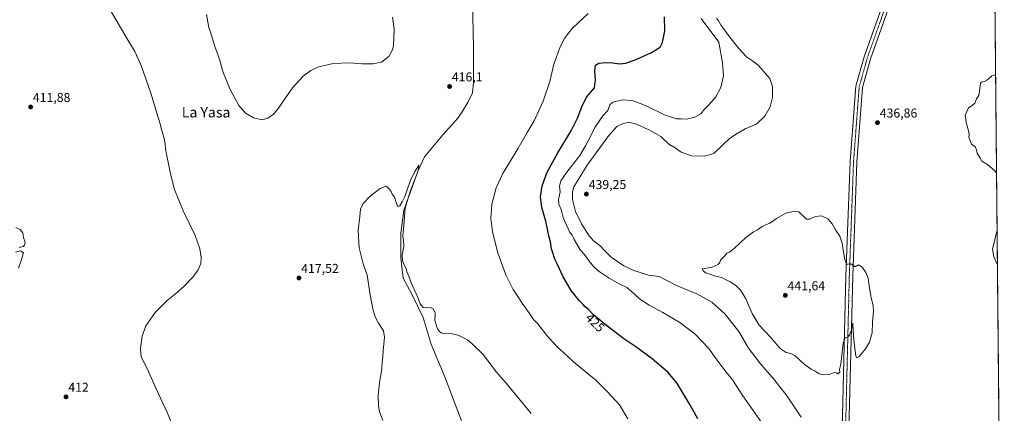
# Model space of a CAD drawing. Units: metres. Extents: x 563259 to 566715, y 4710214 to 4712559.
# Drawn here: x 565951 to 566715, y 4710683 to 4710989 of the extents above; entities that cross this region are included whole.
import ezdxf
from ezdxf.enums import TextEntityAlignment as Align

# ---------------------------------------------------------------- set-up
doc = ezdxf.new("R2010")
doc.units = ezdxf.units.M
doc.header["$MEASUREMENT"] = 0
doc.linetypes.add('TRAZO_Y_PUNTO', pattern=[1, 0.5, -0.25, 0, -0.25])
for name, color, linetype, lineweight in [('Carátula', 7, 'Continuous', 5), ('Comarca CxS', 133, 'Continuous', 0), ('Comunidad Autónoma CxS', 142, 'Continuous', 0), ('Corriente natural lineal', 142, 'Continuous', 13), ('Cultivos herbáceos CxS', 92, 'Continuous', 0), ('Curva de nivel maestra', 36, 'Continuous', 30), ('Curva de nivel normal', 36, 'Continuous', 0), ('Municipio CxS', 142, 'Continuous', 0), ('Pista no pavimentada', 254, 'Continuous', 13), ('Pista no pavimentada Cxs', 254, 'Continuous', 0), ('Pista pavimentada eje', 135, 'TRAZO_Y_PUNTO', 0), ('Provincia CxS', 1, 'Continuous', 0), ('Punto de cota en terreno', 7, 'Continuous', 0), ('Rótulo de curva de nivel directora', 19, 'Continuous', 0), ('Rótulo de punto de cota en terreno', 19, 'Continuous', 0), ('Texto cartográfico', 19, 'Continuous', 0)]:
    doc.layers.add(name, color=color, linetype=linetype, lineweight=lineweight)
doc.styles.add('Arial', font='txt', dxfattribs={"height": 0.2})

# ---------------------------------------------------------------- blocks, each defined once
blk = doc.blocks.new('*U154')
at = {"layer": 'Curva de nivel normal', "color": 36, "linetype": 'Continuous', "lineweight": 0}
for points in [[(565947.92, 4710827.74, 410), (565951.26, 4710826.19, 410), (565953.22, 4710823.67, 410), (565953.74, 4710819.92, 410), (565954.95, 4710816.25, 410), (565954.64, 4710814.05, 410), (565953.44, 4710812.87, 410), (565950.48, 4710812.15, 410)], [(565947.55, 4710808.66, 410), (565951.41, 4710809.58, 410), (565953.67, 4710808, 410), (565952.04, 4710802.09, 410), (565949.93, 4710796.25, 410)]]:
    blk.add_polyline3d(points, dxfattribs=at)
blk = doc.blocks.new('*U156')
at = {"layer": 'Curva de nivel normal', "color": 36, "linetype": 'Continuous', "lineweight": 0}
for points in [[(566422.8, 4710679.18, 420), (566416.41, 4710689.84, 420), (566407.12, 4710700.13, 420), (566400.18, 4710706.85, 420), (566397.52, 4710709.68, 420), (566394.16, 4710712.21, 420), (566380.58, 4710723.36, 420), (566372.88, 4710730.66, 420), (566368.04, 4710735.07, 420), (566359.92, 4710743.93, 420), (566352.83, 4710752.84, 420), (566349.62, 4710756.3, 420), (566346.55, 4710760.83, 420), (566340.84, 4710768.94, 420), (566337.54, 4710774.15, 420), (566333.75, 4710779.64, 420), (566328.14, 4710791.01, 420), (566321.94, 4710807.92, 420), (566317.65, 4710824.36, 420), (566316.45, 4710834.88, 420), (566317.31, 4710845.76, 420), (566320.62, 4710858.53, 420), (566325.8, 4710869.63, 420), (566337.78, 4710889.35, 420), (566344.71, 4710901.46, 420), (566350.13, 4710910.72, 420), (566357.16, 4710925.78, 420), (566362.16, 4710941.24, 420), (566365.41, 4710954.58, 420), (566370.34, 4710968.11, 420), (566373.8, 4710975.2, 420), (566379.7, 4710982.44, 420), (566391.96, 4710994.08, 420)], [(566240.26, 4710991.24, 420), (566241.42, 4710981.91, 420), (566240.92, 4710969.24, 420), (566240.05, 4710965.66, 420), (566237.26, 4710960.54, 420), (566231.59, 4710956.21, 420), (566225.02, 4710954.76, 420), (566216.29, 4710954.77, 420), (566206.68, 4710955.76, 420), (566194, 4710955.02, 420), (566183.07, 4710952.45, 420), (566176.67, 4710949.65, 420), (566170.83, 4710945.4, 420), (566162.52, 4710936.3, 420), (566150.8, 4710919.48, 420), (566147.72, 4710915.89, 420), (566143.42, 4710912.55, 420), (566138.88, 4710911.45, 420), (566132.24, 4710912.84, 420), (566126, 4710916.44, 420), (566120.89, 4710922.54, 420), (566113.81, 4710935.58, 420), (566108.5, 4710948.87, 420), (566105.84, 4710958.58, 420), (566102.06, 4710969.24, 420), (566099.61, 4710977.27, 420), (566097.64, 4710983, 420), (566095.67, 4710993.27, 420)]]:
    blk.add_polyline3d(points, dxfattribs=at)
blk = doc.blocks.new('*U157')
at = {"layer": 'Curva de nivel normal', "color": 36, "linetype": 'Continuous', "lineweight": 0}
blk.add_polyline3d([(566479.62, 4710990.16, 430), (566493.48, 4710971.81, 430), (566496.15, 4710955.65, 430), (566497.14, 4710945.52, 430), (566495.06, 4710936.49, 430), (566491.2, 4710929.3, 430), (566486.03, 4710923.26, 430), (566482.39, 4710919.67, 430), (566479.36, 4710916.1, 430), (566474.91, 4710913.54, 430), (566468.3, 4710911.98, 430), (566464.15, 4710912.09, 430), (566460.59, 4710912.26, 430), (566451.65, 4710914.98, 430), (566436.54, 4710922.39, 430), (566426.08, 4710926.48, 430), (566418.59, 4710926.93, 430), (566411.04, 4710925.11, 430), (566408.8, 4710923.06, 430), (566407.36, 4710918.58, 430), (566403.38, 4710914.39, 430), (566397.26, 4710905.49, 430), (566393.55, 4710897.87, 430), (566389.95, 4710891.14, 430), (566385.58, 4710883.79, 430), (566375.4, 4710870.75, 430), (566370.81, 4710864.02, 430), (566369.82, 4710859.79, 430), (566370.22, 4710855.37, 430), (566368.96, 4710849.52, 430), (566369.27, 4710845.74, 430), (566371.04, 4710841.59, 430), (566372.57, 4710835.59, 430), (566375.62, 4710828.59, 430), (566377.56, 4710824.29, 430), (566379.58, 4710821.72, 430), (566381.08, 4710818.29, 430), (566383, 4710815.25, 430), (566385.92, 4710810.47, 430), (566389.04, 4710806.65, 430), (566392.78, 4710801.46, 430), (566396.44, 4710797.12, 430), (566400.5, 4710793.51, 430), (566408.2, 4710788.39, 430), (566416.64, 4710783.73, 430), (566421.97, 4710781.06, 430), (566427.68, 4710776.26, 430), (566431.74, 4710772.31, 430), (566439.26, 4710767.36, 430), (566449.97, 4710761.65, 430), (566463.17, 4710753.79, 430), (566474.92, 4710744.92, 430), (566485.34, 4710734.02, 430), (566493.38, 4710722.83, 430), (566499.32, 4710715.13, 430), (566504.14, 4710709.26, 430), (566512.04, 4710697.04, 430), (566526.72, 4710676.06, 430)], dxfattribs=at)
blk = doc.blocks.new('*U158')
at = {"layer": 'Curva de nivel normal', "color": 36, "linetype": 'Continuous', "lineweight": 0}
for points in [[(566491.58, 4710990.24, 435), (566493.04, 4710988.37, 435), (566495.21, 4710984.54, 435), (566497, 4710982.33, 435), (566500.9, 4710976.9, 435), (566508.86, 4710966.88, 435), (566514.98, 4710960.23, 435), (566519.57, 4710957.22, 435), (566524.14, 4710953.56, 435), (566532.88, 4710943.44, 435), (566535.16, 4710937.32, 435), (566535.03, 4710928.6, 435), (566533.23, 4710921.58, 435), (566529.01, 4710914.24, 435), (566522.92, 4710908.36, 435), (566513.93, 4710904.3, 435), (566506.25, 4710900.01, 435), (566501.43, 4710896.51, 435), (566496.7, 4710892.24, 435), (566489.58, 4710885.17, 435), (566482.37, 4710883.03, 435), (566472.33, 4710883.34, 435), (566464.18, 4710886.19, 435), (566459.61, 4710889.62, 435), (566454.63, 4710892.59, 435), (566448.5, 4710898.31, 435), (566444.9, 4710900.51, 435), (566438.65, 4710903.98, 435), (566429.46, 4710908.11, 435), (566423.72, 4710909.46, 435), (566419.28, 4710908.52, 435), (566414.37, 4710906.08, 435), (566408.17, 4710899.25, 435), (566391.26, 4710876.25, 435), (566380.84, 4710859.21, 435), (566379.72, 4710855.55, 435), (566379.74, 4710849.43, 435), (566382.28, 4710840.04, 435), (566386.95, 4710830.55, 435), (566392.81, 4710821.36, 435), (566396.2, 4710817.39, 435), (566401, 4710813.63, 435), (566405.6, 4710808.71, 435), (566409.94, 4710804.71, 435), (566419.67, 4710798.01, 435), (566427.42, 4710794.44, 435), (566438.79, 4710790.78, 435), (566447.14, 4710789.53, 435), (566460.68, 4710782.69, 435), (566476.24, 4710776.18, 435), (566487.9, 4710769.6, 435), (566498.09, 4710760.69, 435), (566508.92, 4710746.93, 435), (566516.39, 4710734.06, 435), (566525.72, 4710721.92, 435), (566536.16, 4710709.96, 435), (566546.32, 4710696.72, 435), (566557.39, 4710680.36, 435)], [(566709, 4710869.89, 435), (566707.64, 4710871.71, 435), (566701.98, 4710876.54, 435), (566697.51, 4710879.31, 435), (566695.88, 4710882.13, 435), (566694.01, 4710885.59, 435), (566693.35, 4710888.04, 435), (566692.37, 4710890.29, 435), (566691.32, 4710891.29, 435), (566689.56, 4710892.48, 435), (566688.27, 4710895.96, 435), (566687.47, 4710897.82, 435), (566687.58, 4710900.27, 435), (566686.32, 4710906, 435), (566685.28, 4710909.13, 435), (566685.12, 4710911.8, 435), (566684.53, 4710914.91, 435), (566687.17, 4710920.67, 435), (566690.05, 4710922.63, 435), (566692.16, 4710924.34, 435), (566693.45, 4710927.58, 435), (566695.17, 4710930.24, 435), (566696.35, 4710937.58, 435), (566696.52, 4710939.78, 435), (566697.68, 4710940.93, 435), (566699.57, 4710941.18, 435), (566701.9, 4710942.51, 435), (566705.4, 4710945.54, 435), (566708.27, 4710946.23, 435)], [(566709.68, 4710798.66, 435), (566706.76, 4710805, 435), (566705.68, 4710810.92, 435), (566709.42, 4710825.9, 435)]]:
    blk.add_polyline3d(points, dxfattribs=at)
blk = doc.blocks.new('*U166')
at = {"layer": 'Curva de nivel maestra', "color": 36, "linetype": 'Continuous', "lineweight": 30}
blk.add_polyline3d([(566477.03, 4710679.06, 425), (566471, 4710690.26, 425), (566460.93, 4710706.94, 425), (566453.94, 4710715.28, 425), (566441.55, 4710725.57, 425), (566428.9, 4710734.89, 425), (566419.58, 4710741.23, 425), (566405.25, 4710752.3, 425), (566396.25, 4710759.91, 425), (566391.91, 4710764.22, 425), (566389.74, 4710766.06, 425), (566388.24, 4710767.94, 425), (566385.05, 4710771, 425), (566378.91, 4710778.65, 425), (566372.4, 4710789.84, 425), (566368.32, 4710798.9, 425), (566366.09, 4710802.99, 425), (566364.24, 4710808.83, 425), (566363.23, 4710811.82, 425), (566362.96, 4710815.22, 425), (566361.75, 4710820.14, 425), (566359.11, 4710832.71, 425), (566355.98, 4710843.32, 425), (566355.14, 4710851.42, 425), (566356.34, 4710860.14, 425), (566360.2, 4710870.7, 425), (566368.42, 4710885.72, 425), (566379.05, 4710903.37, 425), (566383.76, 4710912.58, 425), (566387.14, 4710921.58, 425), (566390.81, 4710929.04, 425), (566393.83, 4710932.71, 425), (566397, 4710936.16, 425), (566397.82, 4710942.51, 425), (566397.26, 4710949.44, 425), (566397.81, 4710953.97, 425), (566400.25, 4710955.49, 425), (566405.54, 4710955.92, 425), (566411.18, 4710955.54, 425), (566416.12, 4710954.78, 425), (566421.24, 4710955.49, 425), (566429.8, 4710958.52, 425), (566441.1, 4710963.79, 425), (566447.96, 4710967.91, 425), (566449.76, 4710971.37, 425), (566451.47, 4710980.44, 425), (566451.31, 4710991.42, 425)], dxfattribs=at)
blk = doc.blocks.new('5PATER')
at = {"layer": 'Carátula', "linetype": 'Continuous', "lineweight": 5}
h = blk.add_hatch(color=250, dxfattribs=at)
edge = h.paths.add_edge_path()
edge.add_ellipse((0, 0.01), major_axis=(-1.33, -1.34), ratio=0.999422, start_angle=0, end_angle=360)

msp = doc.modelspace()

# ---------------------------------------------------------------- linework, layer by layer
at = {"layer": 'Comarca CxS', "color": 133, "linetype": 'Continuous', "lineweight": 0}
msp.add_polyline3d([(566714.97, 4710245.45, 431.89), (563293.56, 4710213.69, 412.53), (563272.57, 4712526.94, 444.89), (566692.84, 4712558.7, 435.04), (566714.97, 4710245.45, 431.89)], close=True, dxfattribs=at)
msp.add_polyline3d([(566714.97, 4710245.45, 431.89), (563293.56, 4710213.69, 412.53), (563272.57, 4712526.94, 444.89), (566692.84, 4712558.7, 435.04), (566714.97, 4710245.45, 431.89)], close=True, dxfattribs=at)
at = {"layer": 'Comunidad Autónoma CxS', "color": 142, "linetype": 'Continuous', "lineweight": 0}
msp.add_polyline3d([(563521.67, 4710215.81, 430.02), (563293.56, 4710213.69, 412.53), (563277.57, 4711976.38, 437.51), (563272.57, 4712526.94, 444.89), (566692.84, 4712558.7, 435.04), (566714.97, 4710245.45, 431.89), (564825.75, 4710227.91, 413.45), (563521.67, 4710215.81, 430.02)], close=True, dxfattribs=at)
msp.add_polyline3d([(563521.67, 4710215.81, 430.02), (563293.56, 4710213.69, 412.53), (563277.57, 4711976.38, 437.51), (563272.57, 4712526.94, 444.89), (566692.84, 4712558.7, 435.04), (566714.97, 4710245.45, 431.89), (564825.75, 4710227.91, 413.45), (563521.67, 4710215.81, 430.02)], close=True, dxfattribs=at)
at = {"layer": 'Corriente natural lineal', "color": 142, "linetype": 'Continuous', "lineweight": 13}
msp.add_polyline3d([(566302.25, 4711003.83, 416.12), (566303.05, 4710967.43, 415.96), (566303.09, 4710940.71, 415.89), (566302.17, 4710932.39, 415.58), (566298.77, 4710925.35, 415.76), (566294.41, 4710917.99, 415.59), (566290.81, 4710912.63, 415.32), (566279.21, 4710899.67, 415.43), (566264.93, 4710882.55, 415.18), (566260.17, 4710872.07, 415.29), (566248.85, 4710841.27, 414.95), (566246.53, 4710823.43, 414.25), (566246.49, 4710803.99, 414.06), (566248.41, 4710788.31, 414.15), (566255.05, 4710775.99, 413.88), (566264.08, 4710757.71, 413.52), (566270.26, 4710737.19, 413.33), (566280.98, 4710711, 412.68), (566295.66, 4710672.11, 412.45)], dxfattribs=at)
at = {"layer": 'Cultivos herbáceos CxS', "color": 92, "linetype": 'Continuous', "lineweight": 0}
for points in [[(566707.36, 4711040.91, 440.32), (566707.6, 4711015.95, 438.53), (566707.63, 4711013.16, 438.36), (566707.65, 4711010.36, 437.85), (566713.79, 4710368.43, 432.18), (566713.82, 4710365.49, 432.21), (566713.85, 4710362.55, 432.15), (566714.97, 4710245.45, 431.89), (566573.98, 4710244.14, 431.39), (566570.12, 4710244.11, 431.43), (566566.26, 4710244.07, 431.34), (566538.62, 4710243.81, 430.73), (566536.01, 4710243.79, 430.91), (566533.39, 4710243.77, 430.81), (565834.81, 4710237.28, 405.42), (565829.35, 4710237.23, 405.75), (565827.35, 4710237.21, 405.82), (565825.35, 4710237.19, 405.69), (565311.34, 4710232.42, 413.16)], [(566707.36, 4711040.91, 440.32), (566714.97, 4710245.45, 431.89)]]:
    msp.add_polyline3d(points, dxfattribs=at)
at = {"layer": 'Curva de nivel normal', "color": 36, "linetype": 'Continuous', "lineweight": 0}
for points in [[(566068.19, 4710677.09, 415), (566065.04, 4710684.85, 415), (566061.82, 4710691.15, 415), (566060.11, 4710695.11, 415), (566056.73, 4710702.32, 415), (566050.04, 4710717.63, 415), (566045.14, 4710727.28, 415), (566044.45, 4710733.67, 415), (566045.82, 4710743.26, 415), (566048.62, 4710751.37, 415), (566056.03, 4710761.69, 415), (566065.34, 4710770.89, 415), (566071.85, 4710776.15, 415), (566078.55, 4710782.12, 415), (566085.08, 4710789.01, 415), (566089.26, 4710794.79, 415), (566091.29, 4710799.75, 415), (566091.59, 4710804.45, 415), (566090.58, 4710811.21, 415), (566086.91, 4710821.41, 415), (566077.59, 4710840.74, 415), (566071.08, 4710857.24, 415), (566067.76, 4710869.53, 415), (566065.82, 4710879.89, 415), (566063.98, 4710888.58, 415), (566063.7, 4710892.7, 415), (566062.79, 4710898.02, 415), (566060.68, 4710904.92, 415), (566059.88, 4710908.2, 415), (566058.2, 4710913.26, 415), (566052.68, 4710932.1, 415), (566045.14, 4710953.62, 415), (566040.19, 4710964.35, 415), (566034.24, 4710974.24, 415), (566021.13, 4710996.88, 415)], [(566347.7, 4710683.3, 415), (566335.95, 4710697.66, 415), (566331.71, 4710702.51, 415), (566328.54, 4710706.54, 415), (566320.93, 4710715.27, 415), (566310.5, 4710728.94, 415), (566302.25, 4710737.01, 415), (566298.29, 4710740.4, 415), (566291.12, 4710744.13, 415), (566285.29, 4710745.3, 415), (566280.79, 4710745.13, 415), (566277.94, 4710745.94, 415), (566276.71, 4710747.05, 415), (566275.13, 4710749, 415), (566273.12, 4710755.56, 415), (566273.28, 4710761.34, 415), (566271.96, 4710764.29, 415), (566269.55, 4710765.68, 415), (566266.77, 4710765.37, 415), (566264, 4710765.58, 415), (566261.63, 4710768.3, 415), (566259.74, 4710773.21, 415), (566254.67, 4710784.64, 415), (566252.7, 4710789.97, 415), (566251.37, 4710793.27, 415), (566250.7, 4710795.8, 415), (566249.34, 4710798.12, 415), (566247.85, 4710801.85, 415), (566247.58, 4710806.25, 415), (566248.89, 4710813.02, 415), (566248.73, 4710817.59, 415), (566248.19, 4710821.32, 415), (566248.87, 4710829.3, 415), (566250.04, 4710842.79, 415), (566253.9, 4710855.71, 415), (566259.97, 4710871.73, 415), (566260.71, 4710876.23, 415), (566257.62, 4710871.42, 415), (566254.23, 4710864.62, 415), (566251.7, 4710857.78, 415), (566249.79, 4710851.81, 415), (566247.72, 4710847.72, 415), (566245.75, 4710844.68, 415), (566244.68, 4710844.08, 415), (566244.01, 4710844.56, 415), (566243.26, 4710846.35, 415), (566241.59, 4710851.2, 415), (566239.86, 4710853.63, 415), (566239.01, 4710855.62, 415), (566237.66, 4710857.65, 415), (566236.43, 4710858.83, 415), (566235.05, 4710859.83, 415), (566230.69, 4710858.02, 415), (566222.89, 4710852.09, 415), (566217.45, 4710846.25, 415), (566215.28, 4710841.84, 415), (566214.75, 4710836.26, 415), (566213.55, 4710825.5, 415), (566214.16, 4710811.92, 415), (566217.34, 4710799.41, 415), (566220.4, 4710790.56, 415), (566222.72, 4710775.41, 415), (566224.76, 4710764.59, 415), (566226.66, 4710758.25, 415), (566229.24, 4710753.33, 415), (566233.21, 4710747.36, 415), (566234.01, 4710742.54, 415), (566232.78, 4710731.91, 415), (566232.56, 4710727.01, 415), (566232.18, 4710723.44, 415), (566231.75, 4710717.59, 415), (566230.26, 4710709.08, 415), (566229.02, 4710697.58, 415), (566229.37, 4710689.03, 415), (566230.08, 4710684.71, 415), (566232.61, 4710677.82, 415)], [(566574.99, 4710713.23, 440), (566579.1, 4710713.51, 440), (566581.57, 4710714.62, 440), (566583.43, 4710715.07, 440), (566584.68, 4710714.85, 440), (566585.76, 4710714.15, 440), (566587.24, 4710715.33, 440), (566587.1, 4710717.5, 440), (566588.04, 4710721.45, 440), (566589.23, 4710730.96, 440), (566589.88, 4710737.94, 440), (566591.44, 4710742.33, 440), (566593.64, 4710742.46, 440), (566594.86, 4710744.25, 440), (566596.37, 4710748.25, 440), (566597.34, 4710753.77, 440), (566597.52, 4710752.3, 440), (566598.13, 4710740.19, 440), (566599.63, 4710727.93, 440), (566600.28, 4710726.49, 440), (566602.32, 4710727.54, 440), (566607.35, 4710733.36, 440), (566610.27, 4710738.59, 440), (566612.31, 4710745.92, 440), (566612.75, 4710754.25, 440), (566613.54, 4710762.59, 440), (566613.24, 4710766.88, 440), (566611.4, 4710774.42, 440), (566609.76, 4710784.1, 440), (566609.21, 4710788.39, 440), (566607.44, 4710792.78, 440), (566604.74, 4710796.92, 440), (566601.78, 4710798.72, 440), (566599.24, 4710797.11, 440), (566595.9, 4710799.54, 440), (566593.73, 4710799.13, 440), (566592.49, 4710799.32, 440), (566591.06, 4710803.84, 440), (566589.18, 4710815.6, 440), (566587.42, 4710820.87, 440), (566583.97, 4710825.78, 440), (566581.34, 4710830.51, 440), (566577.92, 4710834.39, 440), (566573.15, 4710836.83, 440), (566568.34, 4710836.29, 440), (566564.03, 4710834.1, 440), (566561.46, 4710834.28, 440), (566555.58, 4710839.92, 440), (566551.22, 4710840.28, 440), (566545.45, 4710838.86, 440), (566538.25, 4710834.64, 440), (566533, 4710831.16, 440), (566526.93, 4710828.41, 440), (566523.5, 4710825.99, 440), (566520.26, 4710824.44, 440), (566514.49, 4710819.98, 440), (566505.54, 4710811.55, 440), (566501.61, 4710808.57, 440), (566499.61, 4710807.66, 440), (566498.05, 4710805.59, 440), (566494.61, 4710802.41, 440), (566494.2, 4710800.73, 440), (566492.81, 4710798.9, 440), (566487.51, 4710796.74, 440), (566480.39, 4710795.7, 440), (566481.55, 4710793.82, 440), (566483.59, 4710792.18, 440), (566487.18, 4710791.3, 440), (566490.16, 4710790.09, 440), (566495.46, 4710788.8, 440), (566502.29, 4710785.63, 440), (566506.6, 4710782.6, 440), (566510.46, 4710778.7, 440), (566514.44, 4710772.4, 440), (566519.32, 4710760.94, 440), (566524.66, 4710751.82, 440), (566533.59, 4710742.4, 440), (566541.05, 4710733.76, 440), (566545.79, 4710730.57, 440), (566549.3, 4710729.92, 440), (566552.69, 4710727.91, 440), (566559.68, 4710721.44, 440), (566565.08, 4710717.53, 440), (566568.11, 4710715.99, 440), (566571.35, 4710714.03, 440), (566574.99, 4710713.23, 440)]]:
    msp.add_polyline3d(points, dxfattribs=at)
at = {"layer": 'Municipio CxS', "color": 142, "linetype": 'Continuous', "lineweight": 0}
msp.add_polyline3d([(566692.84, 4712558.7, 435.04), (566714.97, 4710245.45, 431.89), (564825.75, 4710227.91, 413.45)], dxfattribs=at)
msp.add_polyline3d([(566692.84, 4712558.7, 435.04), (566714.97, 4710245.45, 431.89), (564825.75, 4710227.91, 413.45)], dxfattribs=at)
at = {"layer": 'Pista no pavimentada', "color": 254, "linetype": 'Continuous', "lineweight": 13}
for points in [[(566589.17, 4710670.86, 438.06), (566592.09, 4710790.19, 440.1), (566595.36, 4710878.9, 438.01), (566599.77, 4710937.41, 436.87), (566606.16, 4710960.26, 436.6), (566615.77, 4710987.33, 436.33), (566632.94, 4711035.64, 436.5), (566635.2, 4711041.94, 436.73), (566634.94, 4711052.71, 436.93), (566627.17, 4711079.13, 437.64), (566608.02, 4711116.4, 439.63), (566587.94, 4711151.24, 442.32), (566583.46, 4711164.92, 443.59), (566579.69, 4711187.88, 444.66), (566576.18, 4711251.77, 446.85), (566569.93, 4711326.37, 448.9), (566567.27, 4711366.66, 448.47), (566566.79, 4711410.89, 448.23), (566569.2, 4711443.7, 447.77), (566571.84, 4711497.66, 446.91), (566570.18, 4711518.85, 446.98)], [(566639.32, 4711038.34, 436.97), (566637.86, 4711033.94, 436.57), (566620.67, 4710985.59, 436.23), (566611.12, 4710958.69, 436.01), (566604.92, 4710936.5, 436.78), (566600.56, 4710878.61, 437.88), (566597.29, 4710790.03, 440.08), (566594.36, 4710670.68, 438.15), (566592.41, 4710626.69, 436.72), (566589.84, 4710605.78, 436.3), (566578.89, 4710558.48, 435.23), (566559.81, 4710471.45, 433.83), (566554.37, 4710427.73, 433.13), (566551.06, 4710394.84, 432.69), (566543.85, 4710296.18, 431.01), (566538.62, 4710243.81, 430.73)]]:
    msp.add_polyline3d(points, dxfattribs=at)
at = {"layer": 'Pista no pavimentada Cxs', "color": 254, "linetype": 'Continuous', "lineweight": 0}
for points in [[(566589.17, 4710670.86, 438.06), (566592.09, 4710790.19, 440.1), (566595.36, 4710878.9, 438.01), (566599.77, 4710937.41, 436.87), (566606.16, 4710960.26, 436.6), (566615.77, 4710987.33, 436.33), (566632.94, 4711035.64, 436.5), (566635.2, 4711041.94, 436.73), (566634.94, 4711052.71, 436.93), (566627.17, 4711079.13, 437.64), (566608.02, 4711116.4, 439.63), (566587.94, 4711151.24, 442.32), (566583.46, 4711164.92, 443.59), (566579.69, 4711187.88, 444.66), (566576.18, 4711251.77, 446.85), (566569.93, 4711326.37, 448.9), (566567.27, 4711366.66, 448.47), (566566.79, 4711410.89, 448.23), (566569.2, 4711443.7, 447.77), (566571.84, 4711497.66, 446.91), (566570.18, 4711518.85, 446.98)], [(566575.35, 4711519.39, 447.2), (566577.05, 4711497.74, 447.01), (566574.39, 4711443.38, 447.84), (566571.99, 4711410.73, 448.24), (566572.47, 4711366.86, 448.55), (566575.11, 4711326.76, 448.5), (566581.37, 4711252.13, 447.02), (566584.87, 4711188.45, 445), (566588.53, 4711166.16, 443.95), (566592.71, 4711153.37, 442.96), (566612.59, 4711118.89, 440.37), (566632.02, 4711081.07, 438.15), (566639.99, 4711052.64, 437.32), (566640.21, 4711043.71, 437.1), (566640.21, 4711043.71, 437.1), (566640.19, 4711040.95, 437.06), (566639.32, 4711038.34, 436.97), (566637.86, 4711033.94, 436.57), (566620.67, 4710985.59, 436.23), (566611.12, 4710958.69, 436.01), (566604.92, 4710936.5, 436.78), (566600.56, 4710878.61, 437.88), (566597.29, 4710790.03, 440.08), (566594.36, 4710670.68, 438.15)]]:
    msp.add_polyline3d(points, dxfattribs=at)
at = {"layer": 'Pista pavimentada eje', "color": 135, "linetype": 'TRAZO_Y_PUNTO', "lineweight": 0}
msp.add_polyline3d([(566637.8, 4711042, 436.99), (566635.4, 4711034.79, 436.72), (566618.22, 4710986.46, 436.41), (566608.64, 4710959.48, 436.42), (566602.35, 4710936.96, 436.94), (566597.96, 4710878.75, 437.97), (566594.69, 4710790.11, 440.08), (566591.76, 4710670.77, 438.23), (566589.81, 4710626.9, 436.6), (566587.28, 4710606.23, 436.4), (566576.36, 4710559.05, 435.71), (566557.25, 4710471.89, 434.14), (566551.79, 4710428.02, 433.43), (566548.47, 4710395.06, 432.72), (566541.26, 4710296.4, 431.26), (566536.01, 4710243.79, 430.91)], dxfattribs=at)
at = {"layer": 'Provincia CxS', "color": 1, "linetype": 'Continuous', "lineweight": 0}
msp.add_polyline3d([(564825.75, 4710227.91, 413.45), (563293.56, 4710213.69, 412.53), (563277.57, 4711976.38, 437.51), (563272.57, 4712526.94, 444.89), (566692.84, 4712558.7, 435.04), (566714.97, 4710245.45, 431.89), (564825.75, 4710227.91, 413.45)], close=True, dxfattribs=at)
msp.add_polyline3d([(564825.75, 4710227.91, 413.45), (563293.56, 4710213.69, 412.53), (563277.57, 4711976.38, 437.51), (563272.57, 4712526.94, 444.89), (566692.84, 4712558.7, 435.04), (566714.97, 4710245.45, 431.89), (564825.75, 4710227.91, 413.45)], close=True, dxfattribs=at)

# ---------------------------------------------------------------- block references
at = {"layer": 'Curva de nivel maestra', "color": 36, "linetype": 'Continuous', "lineweight": 30}
msp.add_blockref('*U166', (0, 0), dxfattribs=at)
at = {"layer": 'Curva de nivel normal', "color": 36, "linetype": 'Continuous', "lineweight": 0}
for name in ['*U157', '*U158', '*U156', '*U154']:
    msp.add_blockref(name, (0, 0), dxfattribs=at)
at = {"layer": 'Punto de cota en terreno', "linetype": 'Continuous', "lineweight": 0}
for p in [(566284.44, 4710937.27, 416.1), (565959.29, 4710921.31, 411.88), (566616.53, 4710909.18, 436.86), (566390.65, 4710853.67, 439.25), (566167.55, 4710788.49, 417.52), (566545, 4710775, 441.64), (565986.77, 4710696.15, 412)]:
    msp.add_blockref('5PATER', p, dxfattribs=at)

# ---------------------------------------------------------------- texts
at = {"layer": 'Rótulo de curva de nivel directora', "color": 19, "linetype": 'Continuous', "lineweight": 0, "style": 'Arial'}
msp.add_text('425', height=7, rotation=-44.80143, dxfattribs=at).set_placement((566397.4, 4710753.79), align=Align.MIDDLE_CENTER)
at = {"layer": 'Rótulo de punto de cota en terreno', "color": 19, "linetype": 'Continuous', "lineweight": 0, "style": 'Arial'}
for s, p in [('416,1', (566286.2, 4710939.03)), ('411,88', (565961.05, 4710923.07)), ('436,86', (566618.29, 4710910.94)), ('439,25', (566392.41, 4710855.43)), ('417,52', (566169.31, 4710790.25)), ('441,64', (566546.76, 4710776.76)), ('412', (565988.53, 4710697.91))]:
    msp.add_text(s, height=7, dxfattribs=at).set_placement(p, align=Align.BOTTOM_LEFT)
at = {"layer": 'Texto cartográfico', "color": 19, "linetype": 'Continuous', "lineweight": 0, "style": 'Arial'}
msp.add_text('La Yasa', height=8, dxfattribs=at).set_placement((566095.47, 4710917.23), align=Align.MIDDLE_CENTER)

doc.saveas('drawing.dxf')
